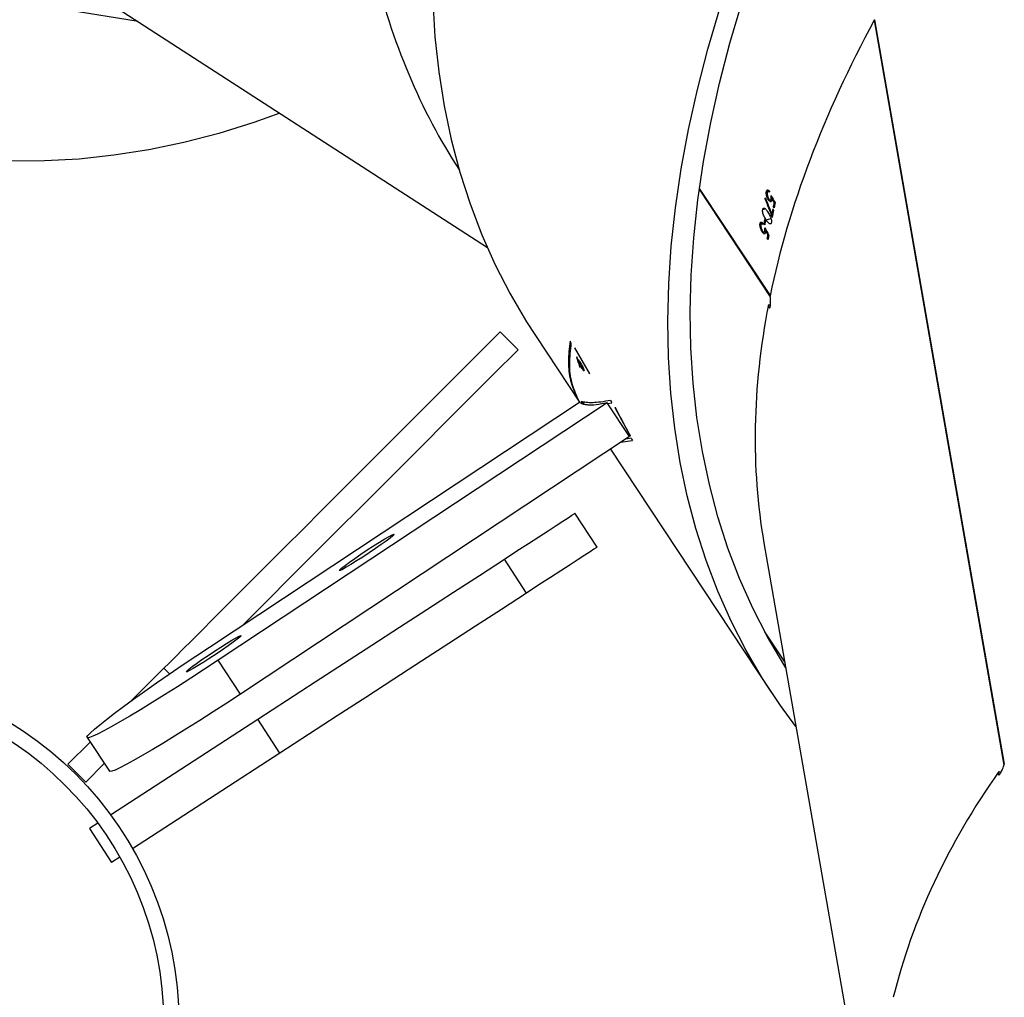
# Model space of a CAD drawing. Units: centimetres. Extents: x 16752 to 19990, y -1698 to 291.
# Drawn here: x 18996 to 19016, y -821 to -802 of the extents above; entities that cross this region are included whole.
import ezdxf

# ---------------------------------------------------------------- set-up
doc = ezdxf.new("R2010")
doc.units = ezdxf.units.CM
doc.layers.add('VP-DIM', color=7, linetype='Continuous')
doc.layers.add('VP-HIC', color=6, linetype='Continuous')
doc.layers.add('VP-EQ', color=7, linetype='Continuous', true_color=0x8a3492)
doc.dimstyles.new('Strefa', dxfattribs={"dimtxt": 14, "dimasz": 20, "dimexe": 20, "dimexo": 50, "dimgap": 20, "dimtad": 0, "dimdec": 0, "dimzin": 0, "dimdsep": 46, "dimtxsty": 'Standard', "dimcen": 0.09, "dimadec": 0, "dimazin": 0, "dimtfac": 1, "dimtdec": 4, "dimtofl": 0, "dimtmove": 0, "dimatfit": 3, "dimfxl": 70, "dimfxlon": 1, "dimtolj": 1, "dimtzin": 0, "dimarcsym": 0})

# ---------------------------------------------------------------- blocks, each defined once
blk = doc.blocks.new('*D24')
at = {"layer": 'Defpoints', "color": 0}
for p in [(19344.547, 91.744), (17817.112, -964.987), (19344.547, -1199.524)]:
    blk.add_point(p, dxfattribs=at)
at = {"layer": 'VP-DIM', "color": 0, "lineweight": -2}
for p, q in [((17817.112, -8.256), (17817.112, 141.744)), ((19344.547, -8.256), (19344.547, 141.744)), ((17867.112, 91.744), (18547.175, 91.744)), ((19294.547, 91.744), (18682.175, 91.744))]:
    blk.add_line(p, q, dxfattribs=at)
at = {"layer": 'VP-DIM', "color": 0}
for points in [[(17867.112, 100.078), (17867.112, 83.411), (17817.112, 91.744)], [(19294.547, 83.411), (19294.547, 100.078), (19344.547, 91.744)]]:
    blk.add_solid(points, dxfattribs=at)
at = {"layer": 'VP-DIM', "color": 0, "insert": (18614.675, 91.744), "char_height": 30, "attachment_point": 5}
blk.add_mtext('\\A1;1530', dxfattribs=at)
blk = doc.blocks.new('*D25')
at = {"layer": 'Defpoints', "color": 0}
for p in [(19446.152, 240.739), (17608.695, -859.681), (19446.152, -1198.842)]:
    blk.add_point(p, dxfattribs=at)
at = {"layer": 'VP-DIM', "color": 0, "lineweight": -2}
for p, q in [((17608.695, 140.739), (17608.695, 290.739)), ((19446.152, 140.739), (19446.152, 290.739)), ((17658.695, 240.739), (18570.619, 240.739)), ((19396.152, 240.739), (18710.619, 240.739))]:
    blk.add_line(p, q, dxfattribs=at)
at = {"layer": 'VP-DIM', "color": 0}
for points in [[(17658.695, 249.072), (17658.695, 232.405), (17608.695, 240.739)], [(19396.152, 232.405), (19396.152, 249.072), (19446.152, 240.739)]]:
    blk.add_solid(points, dxfattribs=at)
at = {"layer": 'VP-DIM', "color": 0, "insert": (18640.619, 240.739), "char_height": 30, "attachment_point": 5}
blk.add_mtext('\\A1;1837', dxfattribs=at)
blk = doc.blocks.new('*D26')
at = {"layer": 'Defpoints', "color": 0}
for p in [(18729.344, -205.94), (19704.781, -205.94), (18570.745, -1526.569)]:
    blk.add_point(p, dxfattribs=at)
at = {"layer": 'VP-DIM', "color": 0, "lineweight": -2}
for p, q in [((19604.781, -205.94), (19754.781, -205.94)), ((19704.781, -255.94), (19704.781, -808.429)), ((19704.781, -1476.569), (19704.781, -948.429)), ((19604.781, -1526.569), (19754.781, -1526.569))]:
    blk.add_line(p, q, dxfattribs=at)
at = {"layer": 'VP-DIM', "color": 0}
for points in [[(19713.115, -255.94), (19696.448, -255.94), (19704.781, -205.94)], [(19696.448, -1476.569), (19713.115, -1476.569), (19704.781, -1526.569)]]:
    blk.add_solid(points, dxfattribs=at)
at = {"layer": 'VP-DIM', "color": 0, "insert": (19704.781, -878.429), "char_height": 30, "attachment_point": 5, "rotation": 90}
blk.add_mtext('\\A1;1325', dxfattribs=at)
blk = doc.blocks.new('*D27')
at = {"layer": 'Defpoints', "color": 0}
for p in [(18749.033, -4.087), (18641.457, -1697.979), (19939.538, -1697.979)]:
    blk.add_point(p, dxfattribs=at)
at = {"layer": 'VP-DIM', "color": 0, "lineweight": -2}
for p, q in [((19839.538, -4.087), (19989.538, -4.087)), ((19939.538, -54.087), (19939.538, -797.384)), ((19939.538, -1647.979), (19939.538, -937.384)), ((19839.538, -1697.979), (19989.538, -1697.979))]:
    blk.add_line(p, q, dxfattribs=at)
at = {"layer": 'VP-DIM', "color": 0}
for points in [[(19947.871, -54.087), (19931.204, -54.087), (19939.538, -4.087)], [(19931.204, -1647.979), (19947.871, -1647.979), (19939.538, -1697.979)]]:
    blk.add_solid(points, dxfattribs=at)
at = {"layer": 'VP-DIM', "color": 0, "insert": (19939.538, -867.384), "char_height": 30, "attachment_point": 5, "rotation": 90}
blk.add_mtext('\\A1;1694', dxfattribs=at)
blk = doc.blocks.new('3241_')
at = {"color": 7, "linetype": 'Continuous', "lineweight": 25}
for p, q in [((37043.22, 23991.03), (37023.47, 24104.38)), ((37170.39, 24053.08), (37172.07, 24054.16)), ((37176.42, 24047.45), (37172.07, 24054.16)), ((37138.8, 24032.57), (37167.87, 24051.44)), ((37174.75, 24046.37), (37176.42, 24047.45)), ((37172.23, 24044.73), (37143.16, 24025.85)), ((37173.47, 24034.62), (37177.12, 24038.27)), ((37177.12, 24038.27), (37180.66, 24034.74)), ((37021.44, 23887.9), (36995.83, 24034.9)), ((37176.88, 24029.47), (37172.47, 24036.13)), ((37176.88, 24029.47), (37172.47, 24036.13)), ((37021.38, 23887.78), (36995.78, 24034.7)), ((37176.28, 24030.36), (37180.66, 24034.74)), ((37138.8, 24032.57), (37143.16, 24025.85)), ((37161.7, 24015.78), (37168.16, 24022.24)), ((37073.52, 23972.53), (37041.78, 24020.5)), ((37069.77, 23970.05), (37146.59, 24020.88)), ((37146.59, 24020.88), (37151, 24014.22)), ((37160.57, 24016.9), (37161.7, 24015.78)), ((37043.08, 24008.58), (37039.13, 24014.54)), ((37074.18, 23963.39), (37151, 24014.22)), ((37152.72, 24011.61), (37079.65, 23963.27)), ((37090.09, 24000.94), (37094.44, 23994.23)), ((37076.18, 23991.91), (37080.53, 23985.2)), ((37069.43, 23970.41), (37070.52, 23970.55)), ((37069.58, 23969.88), (37069.64, 23969.92)), ((37072.66, 23964.3), (37069.64, 23969.92)), ((37069.77, 23970.05), (37074.18, 23963.39)), ((37074.1, 23963.51), (37073.28, 23963.38)), ((37078.61, 23963.27), (37079.03, 23963.55)), ((37088.35, 23950.12), (37079.65, 23963.27)), ((37080.17, 23962.31), (37079.91, 23962.72)), ((37077.67, 23957.69), (37077.66, 23957.57)), ((37077.66, 23957.57), (37080.58, 23952.52)), ((37080.58, 23952.64), (37077.67, 23957.69)), ((37079.49, 23956.39), (37079.64, 23956.17)), ((37079.64, 23956.17), (37079.58, 23956.13)), ((37079.82, 23954.95), (37079.92, 23955)), ((37080.26, 23954.29), (37080.11, 23954.51)), ((37080.58, 23952.52), (37080.58, 23952.64)), ((37081.26, 23951.63), (37081.5, 23951.2)), ((37095.3, 23949.38), (37091.76, 23952.91)), ((37056, 23921.24), (37041.97, 23942.45)), ((37055.98, 23921.11), (37042, 23942.25)), ((37186.86, 23875.09), (37097.83, 23932.72)), ((37042.47, 23930.21), (37042.34, 23930.17)), ((37042.61, 23930.98), (37042.38, 23930.9)), ((37042.44, 23931.24), (37042.61, 23930.98)), ((37042.87, 23929.44), (37042.75, 23929.39)), ((37043.05, 23929.46), (37042.77, 23929.36)), ((37043.18, 23929.71), (37042.88, 23929.6)), ((37043.23, 23927.99), (37043, 23927.91)), ((37043.07, 23928.24), (37043.23, 23927.99)), ((37043.55, 23929.66), (37043.39, 23929.61)), ((37043.43, 23927.97), (37043.69, 23928.06)), ((37043.98, 23928), (37043.55, 23927.85)), ((37041.7, 23926.19), (37041.46, 23926.1)), ((37042.76, 23927.31), (37041.83, 23926.99)), ((37043.07, 23927.11), (37042.9, 23927.36)), ((37041.38, 23924.65), (37041.14, 23924.57)), ((37041.21, 23924.9), (37041.38, 23924.65)), ((37041.48, 23925.12), (37041.31, 23925.37)), ((37043.46, 23925.23), (37043.03, 23925.08)), ((37041.22, 23923.87), (37041.08, 23923.82)), ((37041.62, 23923.09), (37041.49, 23923.05)), ((37041.8, 23923.12), (37041.5, 23923.02)), ((37041.95, 23923.37), (37041.62, 23923.26)), ((37042.33, 23923.33), (37042.16, 23923.27)), ((37043.03, 23923.05), (37042.91, 23923.01)), ((37042.15, 23921.62), (37042.43, 23921.72)), ((37042.73, 23921.66), (37042.28, 23921.5)), ((37021.36, 23887.9), (37021.44, 23887.9)), ((37210.75, 23880.9), (37166.8, 23888.08))]:
    blk.add_line(p, q, dxfattribs=at)
at = {"color": 7, "linetype": 'Continuous', "lineweight": 25, "flags": 128}
for points in [[(37146.59, 24020.88), (37149.3, 24022.66), (37151.99, 24024.41), (37154.62, 24026.1), (37157.17, 24027.71), (37159.61, 24029.23), (37161.9, 24030.63), (37164.03, 24031.91), (37165.96, 24033.04), (37167.67, 24034.01), (37169.15, 24034.81), (37170.37, 24035.44), (37171.33, 24035.88), (37172, 24036.13), (37172.38, 24036.18), (37172.47, 24036.13)], [(37146.59, 24020.88), (37149.3, 24022.66), (37151.99, 24024.41), (37154.62, 24026.1), (37157.17, 24027.71), (37159.61, 24029.23), (37161.9, 24030.63), (37164.03, 24031.91), (37165.96, 24033.04), (37167.67, 24034.01), (37169.15, 24034.81), (37170.37, 24035.44), (37171.33, 24035.88), (37172, 24036.13), (37172.38, 24036.18), (37172.47, 24036.13)], [(37090.09, 24000.94), (37095.06, 24004.17), (37100.18, 24007.5), (37105.44, 24010.91), (37110.82, 24014.4), (37116.3, 24017.96), (37121.85, 24021.56), (37127.47, 24025.21), (37133.12, 24028.88), (37138.8, 24032.57)], [(37151, 24014.22), (37153.71, 24016), (37156.39, 24017.75), (37159.03, 24019.44), (37161.58, 24021.05), (37164.02, 24022.57), (37166.31, 24023.97), (37168.44, 24025.25), (37170.37, 24026.38), (37172.08, 24027.35), (37173.56, 24028.15), (37174.78, 24028.78), (37175.73, 24029.21), (37176.41, 24029.46), (37176.79, 24029.52), (37176.89, 24029.37), (37176.69, 24029.04), (37176.19, 24028.52), (37175.42, 24027.81), (37174.37, 24026.93), (37173.05, 24025.89), (37171.48, 24024.69), (37169.69, 24023.35), (37167.68, 24021.9), (37165.49, 24020.33), (37163.14, 24018.68), (37160.66, 24016.97), (37158.08, 24015.2), (37155.42, 24013.41), (37152.72, 24011.61)], [(37151, 24014.22), (37153.71, 24016), (37156.39, 24017.75), (37159.03, 24019.44), (37161.58, 24021.05), (37164.02, 24022.57), (37166.31, 24023.97), (37168.44, 24025.25), (37170.37, 24026.38), (37172.08, 24027.35), (37173.56, 24028.15), (37174.78, 24028.78), (37175.73, 24029.21), (37176.41, 24029.46), (37176.79, 24029.52), (37176.89, 24029.37), (37176.69, 24029.04), (37176.19, 24028.52), (37175.42, 24027.81), (37174.37, 24026.93), (37173.05, 24025.89), (37171.48, 24024.69), (37169.69, 24023.35), (37167.68, 24021.9), (37165.49, 24020.33), (37163.14, 24018.68), (37160.66, 24016.97), (37158.08, 24015.2), (37155.42, 24013.41), (37152.72, 24011.61)], [(37036.9, 24027.32), (37039.97, 24023.15), (37043.51, 24017.8), (37046.75, 24012.26), (37049.69, 24006.52), (37052.32, 24000.6), (37054.65, 23994.51), (37056.67, 23988.23), (37058.37, 23981.79), (37059.77, 23975.19), (37060.84, 23968.43), (37061.61, 23961.52), (37062.06, 23954.46), (37062.19, 23947.27), (37062.01, 23939.94), (37061.51, 23932.49), (37060.69, 23924.92), (37059.56, 23917.24), (37058.12, 23909.45), (37056.36, 23901.57), (37054.29, 23893.6), (37051.92, 23885.54)], [(37143.16, 24025.85), (37137.48, 24022.17), (37131.82, 24018.5), (37126.21, 24014.85), (37120.65, 24011.25), (37115.18, 24007.69), (37109.8, 24004.2), (37104.54, 24000.79), (37099.41, 23997.46), (37094.44, 23994.23)], [(37038.92, 24015.71), (37039.32, 24015.08), (37042.52, 24009.6), (37045.42, 24003.94), (37048.02, 23998.09), (37050.32, 23992.07), (37052.31, 23985.88), (37054, 23979.52), (37055.37, 23972.99), (37056.44, 23966.32), (37057.19, 23959.49), (37057.63, 23952.53), (37057.76, 23945.42), (37057.58, 23938.19), (37057.09, 23930.83), (37056.28, 23923.36), (37055.17, 23915.77), (37053.74, 23908.08), (37052.01, 23900.3), (37049.97, 23892.42), (37047.62, 23884.46)], [(37095.3, 23949.38), (37100.19, 23954.27), (37104.96, 23959.04), (37109.61, 23963.69), (37114.11, 23968.19), (37118.47, 23972.55), (37122.66, 23976.74), (37126.7, 23980.78), (37130.55, 23984.63), (37134.23, 23988.31), (37137.71, 23991.79), (37141, 23995.08), (37144.08, 23998.16), (37146.95, 24001.03), (37149.6, 24003.68), (37152.04, 24006.12), (37154.24, 24008.32), (37156.21, 24010.29), (37157.95, 24012.03), (37159.44, 24013.52), (37160.69, 24014.77), (37161.7, 24015.78)], [(37157.28, 24016.5), (37157.17, 24016.34), (37156.79, 24015.99), (37156.13, 24015.48), (37155.24, 24014.83), (37154.18, 24014.08), (37152.98, 24013.26), (37151.73, 24012.43), (37150.48, 24011.62), (37149.31, 24010.88), (37148.27, 24010.25), (37147.43, 24009.76), (37146.83, 24009.45), (37146.49, 24009.32), (37146.45, 24009.39), (37146.7, 24009.64), (37147.23, 24010.07), (37148, 24010.66), (37148.99, 24011.37), (37150.12, 24012.16), (37151.36, 24012.99), (37152.61, 24013.82), (37153.83, 24014.6), (37154.94, 24015.28), (37155.89, 24015.84), (37156.62, 24016.25), (37157.09, 24016.47), (37157.28, 24016.5)], [(37157.28, 24016.5), (37157.17, 24016.34), (37156.79, 24015.99), (37156.13, 24015.48), (37155.24, 24014.83), (37154.18, 24014.08), (37152.98, 24013.26), (37151.73, 24012.43), (37150.48, 24011.62), (37149.31, 24010.88), (37148.27, 24010.25), (37147.43, 24009.76), (37146.83, 24009.45), (37146.49, 24009.32), (37146.45, 24009.39), (37146.7, 24009.64), (37147.23, 24010.07), (37148, 24010.66), (37148.99, 24011.37), (37150.12, 24012.16), (37151.36, 24012.99), (37152.61, 24013.82), (37153.83, 24014.6), (37154.94, 24015.28), (37155.89, 24015.84), (37156.62, 24016.25), (37157.09, 24016.47), (37157.28, 24016.5)], [(37091.76, 23952.91), (37096.66, 23957.81), (37101.43, 23962.58), (37106.07, 23967.22), (37110.58, 23971.73), (37114.93, 23976.08), (37119.13, 23980.28), (37123.16, 23984.31), (37127.02, 23988.17), (37130.69, 23991.84), (37134.18, 23995.33), (37137.46, 23998.61), (37140.54, 24001.7), (37143.42, 24004.57), (37146.05, 24007.2)], [(37076.18, 23991.91), (37076.33, 23992.01), (37076.78, 23992.3), (37077.53, 23992.79), (37078.58, 23993.47), (37079.9, 23994.33), (37081.48, 23995.36), (37083.32, 23996.55), (37085.38, 23997.88), (37087.64, 23999.35), (37090.09, 24000.94)], [(37127.09, 23996.53), (37126.99, 23996.37), (37126.6, 23996.02), (37125.94, 23995.51), (37125.06, 23994.86), (37123.99, 23994.1), (37122.79, 23993.29), (37121.54, 23992.45), (37120.29, 23991.64), (37119.12, 23990.9), (37118.08, 23990.27), (37117.24, 23989.79), (37116.64, 23989.47), (37116.31, 23989.34), (37116.26, 23989.41), (37116.51, 23989.67), (37117.04, 23990.1), (37117.81, 23990.68), (37118.8, 23991.39), (37119.93, 23992.18), (37121.17, 23993.01), (37122.43, 23993.84), (37123.64, 23994.62), (37124.76, 23995.31), (37125.7, 23995.87), (37126.43, 23996.27), (37126.9, 23996.5), (37127.09, 23996.53)], [(37127.09, 23996.53), (37126.99, 23996.37), (37126.6, 23996.02), (37125.94, 23995.51), (37125.06, 23994.86), (37123.99, 23994.1), (37122.79, 23993.29), (37121.54, 23992.45), (37120.29, 23991.64), (37119.12, 23990.9), (37118.08, 23990.27), (37117.24, 23989.79), (37116.64, 23989.47), (37116.31, 23989.34), (37116.26, 23989.41), (37116.51, 23989.67), (37117.04, 23990.1), (37117.81, 23990.68), (37118.8, 23991.39), (37119.93, 23992.18), (37121.17, 23993.01), (37122.43, 23993.84), (37123.64, 23994.62), (37124.76, 23995.31), (37125.7, 23995.87), (37126.43, 23996.27), (37126.9, 23996.5), (37127.09, 23996.53)], [(37094.44, 23994.23), (37092, 23992.64), (37089.73, 23991.17), (37087.67, 23989.84), (37085.84, 23988.65), (37084.25, 23987.62), (37082.93, 23986.76), (37081.89, 23986.08), (37081.14, 23985.59), (37080.68, 23985.3), (37080.53, 23985.2)], [(37080.04, 23954.75), (37080.04, 23954.72), (37080.05, 23954.69), (37080.06, 23954.66), (37080.07, 23954.63), (37080.08, 23954.6), (37080.09, 23954.57), (37080.1, 23954.54), (37080.11, 23954.51)], [(37108.63, 23884.08), (37108.18, 23891.13), (37107.42, 23898.04), (37106.34, 23904.8), (37104.95, 23911.41), (37103.24, 23917.85), (37101.22, 23924.12), (37098.9, 23930.22), (37096.26, 23936.14), (37093.33, 23941.87), (37090.08, 23947.42), (37088.35, 23950.12)], [(37043.4, 23928), (37043.4, 23928.03), (37043.41, 23928.05), (37043.41, 23928.08), (37043.42, 23928.11), (37043.42, 23928.13), (37043.43, 23928.16), (37043.43, 23928.18), (37043.44, 23928.21)], [(37138.78, 23906.22), (37143.94, 23908.05), (37150.87, 23910.21), (37157.79, 23912.01), (37164.7, 23913.45), (37171.59, 23914.54), (37178.45, 23915.28), (37185.28, 23915.65), (37192.07, 23915.67)]]:
    blk.add_lwpolyline(points, dxfattribs=at)
at = {"color": 7, "linetype": 'Continuous', "lineweight": 25}
for radius in [69.5, 66.5]:
    blk.add_circle((37228.25, 24085.86), radius, dxfattribs=at)
for centre, radius, start, end in [((36964.67, 23917.4), 121.26, 18.3603, 18.7567), ((36961.33, 23916.01), 124.94, 17.8433, 18.7487), ((36835.67, 23968.07), 210.02, 349.6401, 349.8989), ((36813.87, 23971.77), 232.34, 349.6953, 349.8892), ((36834.11, 23967.13), 212.54, 349.2167, 349.4575), ((36849.2, 23964.05), 197.36, 349.2112, 349.4706), ((36828.06, 23969.48), 217.77, 348.3146, 348.6939), ((36819.64, 23970.98), 226.53, 348.319, 348.5938), ((36817, 23971.79), 229.06, 347.9471, 348.1886), ((36797.3, 23975.73), 249.37, 347.9963, 348.1802), ((36854.2, 23962.19), 192.25, 347.8264, 347.8895)]:
    blk.add_arc(centre, radius, start, end, dxfattribs=at)
for centre, major_axis, ratio, start_param, end_param in [((36620.13, 24118.12), (400.72, -14.82), 0.524586, 5.954229, 6.17527), ((36996.31, 24035.42), (7.94, -2.98), 0.105845, 1.542918, 1.597541), ((36664.16, 23865.42), (373.01, 147.19), 0.520808, 5.963327, 6.176214), ((36677.65, 23845.03), (-408.22, 616.95), 0.541379, 4.560915, 4.5616), ((36741.73, 23748.19), (334, 221), 0.065096, 0.153007, 0.154036), ((36752.17, 23732.41), (334, 221), 0.255502, 0.162238, 0.163171), ((36686.84, 23831.15), (-352.23, 532.34), 0.62743, 4.549579, 4.550369), ((36729.18, 23767.15), (-377.79, 570.96), 0.584983, 4.668908, 4.669638), ((37042.18, 23943.16), (8.49, 0.52), 0.104444, 1.543543, 1.596495), ((36664.16, 23865.42), (373.01, 147.19), 0.520808, 5.727159, 5.955527), ((36662.95, 23867.25), (-873.43, 1603.14), 0.199454, 4.642346, 4.643255), ((36663.63, 23866.22), (-874.54, 1604.83), 0.199232, 4.643416, 4.643894), ((36677.81, 23844.79), (-333.78, 791.58), 0.428539, 4.631071, 4.635735), ((36677.5, 23845.26), (-333.69, 791.45), 0.428619, 4.630395, 4.6344), ((36640.94, 23900.51), (-873.43, 1603.14), 0.199454, 4.617777, 4.618687), ((36641.6, 23899.52), (-874.54, 1604.83), 0.199232, 4.618849, 4.619327), ((36703.13, 23806.52), (372.92, 152.04), 0.111486, 5.810739, 5.811427), ((36805.95, 23651.12), (282.82, 284.3), 0.519998, 5.973728, 6.17278)]:
    blk.add_ellipse(centre, major_axis=major_axis, ratio=ratio, start_param=start_param, end_param=end_param, dxfattribs=at)
for points, knots in [([(36996.84, 24036.18), (36996.87, 24036.3), (36996.92, 24036.55), (36996.91, 24036.78), (36996.85, 24036.87), (36996.74, 24036.8), (36996.59, 24036.63), (36996.41, 24036.35), (36996.2, 24035.93), (36996, 24035.44), (36995.85, 24035), (36995.79, 24034.77), (36995.77, 24034.67)], [0, 0, 0, 0, 0.102773, 0.206147, 0.311284, 0.419207, 0.488627, 0.59965, 0.710726, 0.820291, 0.927011, 1, 1, 1, 1]), ([(37071.35, 23971.1), (37071.23, 23971.09), (37070.63, 23971.08), (37069.83, 23970.95), (37069.19, 23970.85)], [0, 0, 0, 0, 0.189275, 1, 1, 1, 1]), ([(37069.57, 23969.91), (37069.82, 23969.44), (37070.45, 23968.29), (37071.44, 23966.43), (37072.19, 23965.04), (37072.56, 23964.34)], [0, 0, 0, 0, 0.250028, 0.625006, 1, 1, 1, 1]), ([(37073.52, 23962.94), (37074.17, 23963.05), (37075.49, 23963.28), (37077.07, 23963.4), (37078.38, 23963.37), (37078.99, 23963.21), (37079.29, 23963.12)], [0, 0, 0, 0, 0.249629, 0.499409, 0.749631, 1, 1, 1, 1]), ([(37074.18, 23963.39), (37074.94, 23963.55), (37076.46, 23963.86), (37077.98, 23963.89), (37079.06, 23963.7), (37079.46, 23963.41), (37079.65, 23963.27)], [0, 0, 0, 0, 0.280029, 0.56006, 0.78002, 1, 1, 1, 1]), ([(37074.18, 23963.39), (37074.94, 23963.55), (37076.46, 23963.86), (37077.98, 23963.89), (37079.06, 23963.7), (37079.46, 23963.41), (37079.65, 23963.27)], [0, 0, 0, 0, 0.280029, 0.56006, 0.78002, 1, 1, 1, 1]), ([(37079.03, 23963.55), (37078.73, 23963.63), (37078.16, 23963.8), (37077.28, 23963.8), (37076.86, 23963.8)], [0, 0, 0, 0, 0.515941, 1, 1, 1, 1]), ([(37079.91, 23962.72), (37080.37, 23961.64), (37081.28, 23959.48), (37081.73, 23955.76), (37081.41, 23953.01), (37081.26, 23951.63)], [0, 0, 0, 0, 0.334794, 0.666609, 1, 1, 1, 1]), ([(37081.5, 23951.2), (37081.66, 23952.59), (37081.99, 23955.34), (37081.54, 23959.06), (37080.63, 23961.23), (37080.17, 23962.31)], [0, 0, 0, 0, 0.333357, 0.665485, 1, 1, 1, 1]), ([(37078.78, 23956.86), (37078.76, 23956.94), (37078.72, 23957.1), (37078.8, 23957.09), (37078.95, 23956.95), (37079.1, 23956.72), (37079.18, 23956.6)], [0, 0, 0, 0, 0.24977, 0.499843, 0.75002, 1, 1, 1, 1]), ([(37079.63, 23955.23), (37079.55, 23955.36), (37079.38, 23955.63), (37079.12, 23956.1), (37078.9, 23956.55), (37078.82, 23956.76), (37078.78, 23956.86)], [0, 0, 0, 0, 0.250065, 0.500023, 0.750052, 1, 1, 1, 1]), ([(37079.24, 23956.44), (37079.18, 23956.52), (37079.06, 23956.7), (37078.94, 23956.82), (37078.89, 23956.81), (37078.92, 23956.7), (37078.93, 23956.64)], [0, 0, 0, 0, 0.250325, 0.500024, 0.750402, 1, 1, 1, 1]), ([(37078.93, 23956.64), (37078.96, 23956.56), (37079.02, 23956.39), (37079.19, 23956.05), (37079.39, 23955.69), (37079.52, 23955.49), (37079.58, 23955.38)], [0, 0, 0, 0, 0.249738, 0.500022, 0.75, 1, 1, 1, 1]), ([(37079.18, 23956.6), (37079.21, 23956.57), (37079.25, 23956.49), (37079.35, 23956.34), (37079.48, 23956.12), (37079.63, 23955.85), (37079.71, 23955.68), (37079.76, 23955.59)], [0, 0, 0, 0, 0.125201, 0.250386, 0.500046, 0.749919, 1, 1, 1, 1]), ([(37079.89, 23955.18), (37079.86, 23955.26), (37079.82, 23955.38), (37079.72, 23955.6), (37079.6, 23955.83), (37079.43, 23956.13), (37079.3, 23956.34), (37079.24, 23956.44)], [0, 0, 0, 0, 0.249826, 0.37323, 0.500697, 0.750265, 1, 1, 1, 1]), ([(37079.58, 23955.38), (37079.64, 23955.3), (37079.76, 23955.12), (37079.87, 23955.01), (37079.92, 23955), (37079.94, 23955.03), (37079.91, 23955.12), (37079.89, 23955.18)], [0, 0, 0, 0, 0.249862, 0.499724, 0.623513, 0.750321, 1, 1, 1, 1]), ([(37080.04, 23954.75), (37080.02, 23954.76), (37079.98, 23954.77), (37079.88, 23954.87), (37079.77, 23955.02), (37079.68, 23955.16), (37079.63, 23955.23)], [0, 0, 0, 0, 0.250242, 0.499906, 0.750111, 1, 1, 1, 1]), ([(37042.36, 23944.06), (37042.33, 23944.19), (37042.28, 23944.43), (37042.18, 23944.64), (37042.09, 23944.7), (37042.02, 23944.6), (37041.95, 23944.39), (37041.91, 23944.06), (37041.89, 23943.59), (37041.9, 23943.06), (37041.94, 23942.6), (37041.98, 23942.36), (37042, 23942.26)], [0, 0, 0, 0, 0.102863, 0.206143, 0.311341, 0.419286, 0.488722, 0.599678, 0.710781, 0.820328, 0.927013, 1, 1, 1, 1]), ([(37042.89, 23929.75), (37042.91, 23929.84), (37042.95, 23929.98), (37043.08, 23930.06), (37043.23, 23930.03), (37043.39, 23929.89), (37043.5, 23929.74), (37043.55, 23929.66)], [0, 0, 0, 0, 0.229059, 0.421026, 0.612284, 0.821802, 1, 1, 1, 1]), ([(37041.75, 23927.82), (37041.77, 23927.89), (37041.81, 23928.04), (37041.94, 23928.11), (37042.13, 23928.06), (37042.41, 23927.82), (37042.63, 23927.51), (37042.76, 23927.31)], [0, 0, 0, 0, 0.148556, 0.297926, 0.439927, 0.661731, 1, 1, 1, 1]), ([(37042.87, 23929.44), (37042.87, 23929.47), (37042.87, 23929.52), (37042.87, 23929.63), (37042.88, 23929.71), (37042.89, 23929.75)], [0, 0, 0, 0, 0.2504203, 0.5004932, 1, 1, 1, 1]), ([(37043.05, 23929.46), (37043.05, 23929.42), (37043.03, 23929.33), (37043.03, 23929.12), (37043.04, 23928.95), (37043.04, 23928.84)], [0, 0, 0, 0, 0.250693, 0.501385, 1, 1, 1, 1]), ([(37043.51, 23929.47), (37043.46, 23929.54), (37043.36, 23929.67), (37043.24, 23929.72), (37043.15, 23929.7), (37043.08, 23929.61), (37043.06, 23929.51), (37043.05, 23929.46)], [0, 0, 0, 0, 0.260124, 0.446287, 0.631908, 0.826057, 1, 1, 1, 1]), ([(37043.98, 23928), (37043.96, 23927.93), (37043.92, 23927.78), (37043.79, 23927.71), (37043.64, 23927.76), (37043.5, 23927.88), (37043.42, 23927.98), (37043.4, 23928)], [0, 0, 0, 0, 0.235783, 0.47374, 0.680983, 0.915236, 1, 1, 1, 1]), ([(37043.44, 23928.21), (37043.48, 23928.16), (37043.57, 23928.07), (37043.69, 23928.05), (37043.77, 23928.11), (37043.8, 23928.21), (37043.82, 23928.27)], [0, 0, 0, 0, 0.276515, 0.48696, 0.746932, 1, 1, 1, 1]), ([(37043.82, 23928.27), (37043.83, 23928.34), (37043.84, 23928.5), (37043.8, 23928.8), (37043.71, 23929.09), (37043.6, 23929.32), (37043.53, 23929.43), (37043.51, 23929.47)], [0, 0, 0, 0, 0.2288, 0.459229, 0.673754, 0.887626, 1, 1, 1, 1]), ([(37043.55, 23929.66), (37043.62, 23929.54), (37043.77, 23929.3), (37043.93, 23928.86), (37044, 23928.46), (37044.01, 23928.18), (37043.99, 23928.05), (37043.98, 23928)], [0, 0, 0, 0, 0.242891, 0.487524, 0.703376, 0.891, 1, 1, 1, 1]), ([(37042.46, 23925.76), (37042.29, 23926.01), (37042.06, 23926.37), (37041.83, 23926.96), (37041.74, 23927.35), (37041.72, 23927.63), (37041.74, 23927.77), (37041.75, 23927.82)], [0, 0, 0, 0, 0.421584, 0.610915, 0.759535, 0.908276, 1, 1, 1, 1]), ([(37042.76, 23927.31), (37042.91, 23927.07), (37043.13, 23926.73), (37043.36, 23926.16), (37043.46, 23925.75), (37043.49, 23925.43), (37043.47, 23925.29), (37043.46, 23925.23)], [0, 0, 0, 0, 0.399732, 0.572608, 0.746971, 0.901544, 1, 1, 1, 1]), ([(37043.46, 23925.23), (37043.44, 23925.16), (37043.4, 23925.02), (37043.27, 23924.95), (37043.1, 23924.99), (37042.81, 23925.23), (37042.6, 23925.55), (37042.46, 23925.76)], [0, 0, 0, 0, 0.145214, 0.291127, 0.428818, 0.635804, 1, 1, 1, 1]), ([(37041.62, 23923.09), (37041.62, 23923.12), (37041.62, 23923.18), (37041.62, 23923.29), (37041.64, 23923.36), (37041.64, 23923.41)], [0, 0, 0, 0, 0.250979, 0.500259, 1, 1, 1, 1]), ([(37041.64, 23923.41), (37041.67, 23923.5), (37041.71, 23923.65), (37041.85, 23923.72), (37042, 23923.69), (37042.17, 23923.56), (37042.28, 23923.4), (37042.33, 23923.33)], [0, 0, 0, 0, 0.229556, 0.421675, 0.613253, 0.822636, 1, 1, 1, 1]), ([(37041.8, 23923.12), (37041.79, 23923.08), (37041.78, 23922.99), (37041.77, 23922.77), (37041.77, 23922.6), (37041.78, 23922.49)], [0, 0, 0, 0, 0.250449, 0.500675, 1, 1, 1, 1]), ([(37042.28, 23923.13), (37042.23, 23923.21), (37042.13, 23923.33), (37042, 23923.39), (37041.91, 23923.36), (37041.84, 23923.27), (37041.81, 23923.17), (37041.8, 23923.12)], [0, 0, 0, 0, 0.2600012, 0.4459701, 0.6314375, 0.825887, 1, 1, 1, 1]), ([(37042.57, 23921.93), (37042.58, 23922), (37042.6, 23922.16), (37042.56, 23922.46), (37042.47, 23922.76), (37042.37, 23922.99), (37042.3, 23923.1), (37042.28, 23923.13)], [0, 0, 0, 0, 0.229052, 0.459961, 0.674678, 0.888622, 1, 1, 1, 1]), ([(37042.33, 23923.33), (37042.4, 23923.21), (37042.54, 23922.97), (37042.7, 23922.52), (37042.77, 23922.12), (37042.77, 23921.84), (37042.74, 23921.71), (37042.73, 23921.66)], [0, 0, 0, 0, 0.242596, 0.486802, 0.702547, 0.8905, 1, 1, 1, 1]), ([(37042.73, 23921.66), (37042.71, 23921.59), (37042.67, 23921.43), (37042.53, 23921.36), (37042.37, 23921.41), (37042.23, 23921.53), (37042.15, 23921.63), (37042.12, 23921.65)], [0, 0, 0, 0, 0.236125, 0.474748, 0.68202, 0.916413, 1, 1, 1, 1]), ([(37042.17, 23921.86), (37042.22, 23921.81), (37042.3, 23921.72), (37042.42, 23921.7), (37042.52, 23921.76), (37042.55, 23921.87), (37042.57, 23921.93)], [0, 0, 0, 0, 0.276269, 0.486548, 0.746807, 1, 1, 1, 1])]:
    blk.add_open_spline(points, degree=3, knots=knots, dxfattribs=at)
blk = doc.blocks.new('3241 2D_')
at = {"layer": 'VP-EQ', "color": 0}
blk.add_lwpolyline([(17713.546, -1093.859, 0.299327), (17851.266, -1184.42), (17879.716, -1184.42, 0.219769), (17993.912, -1237.161), (18079.112, -1237.161, 0.307723), (18218.595, -1142.337, 0.327803), (18337.75, -980.119), (18337.75, -947.287, 0.007337), (18342.739, -947.361), (18357.426, -947.361, 0.058931), (18392.391, -988.549), (18439.434, -1032.304, 0.272118), (18667.014, -1082.678), (18691.278, -1074.811), (18705.545, -1074.811), (18729.873, -1099.128, 0.41415), (18941.982, -1099.105), (18965.848, -1075.239, 0.381382), (18977.167, -875.788, 0.232753), (19101.272, -791.292), (19101.272, -791.292), (19273.105, -790.762, 0.413309)], format="xyb", dxfattribs=at)
at = {"xscale": 0.1, "yscale": 0.1, "zscale": 0.1, "rotation": 180}
blk.add_blockref('3241_', (22715.238, 1586.607), dxfattribs=at)

msp = doc.modelspace()

# ---------------------------------------------------------------- linework, layer by layer
at = {"layer": 'VP-HIC', "color": 2}
msp.add_lwpolyline([(18862.696, -813.741), (18918.536, -813.741, 0.665746), (19039.551, -524.345), (18981.887, -465.9), (18981.887, -422.204, 0.414214), (18811.887, -252.204), (18686.614, -252.204, 0.400444), (18516.803, -414.176, 0.191224), (18408.559, -477.578, 0.206969), (18354.99, -601.448), (18354.99, -678.656, -0.519715), (18726.104, -615.466), (18799.109, -689.136, -0.155744)], format="xyb", close=True, dxfattribs=at)
at = {"layer": 'VP-HIC', "color": 3}
msp.add_lwpolyline([(18823.532, -983.824, 0.197078), (18862.696, -813.741), (18918.536, -813.741, 0.665746), (19039.551, -524.345), (18981.887, -465.9), (18981.887, -453.693, -0.365683), (19123.38, -621.286), (19123.38, -707.46, -0.414214), (18953.38, -877.46), (18885.322, -877.46, -0.187237)], format="xyb", close=True, dxfattribs=at)

# ---------------------------------------------------------------- block references
at = {"layer": 'VP-EQ', "color": 0}
msp.add_blockref('3241 2D_', (0, 0), dxfattribs=at)

# ---------------------------------------------------------------- dimensions: what is measured, and where the dimension line sits
at = {"layer": 'VP-DIM', "color": 0}
dim = msp.add_linear_dim(base=(19446.152, 240.739), p1=(17608.695, -859.681), p2=(19446.152, -1198.842), dimstyle='Strefa', override={"dimtxt": 30, "dimasz": 50, "dimexe": 50, "dimexo": 80, "dimfxl": 100}, dxfattribs=at)
dim.commit()
dim.dimension.update_dxf_attribs({"geometry": '*D25', "text_midpoint": (18640.619, 240.739), "dimtype": 160})
dim = msp.add_linear_dim(base=(19344.547, 91.744), p1=(17817.112, -964.987), p2=(19344.547, -1199.524), text='1530', dimstyle='Strefa', override={"dimtxt": 30, "dimasz": 50, "dimexe": 50, "dimexo": 80, "dimfxl": 100}, dxfattribs=at)
dim.commit()
dim.dimension.update_dxf_attribs({"geometry": '*D24', "text_midpoint": (18614.675, 91.744), "dimtype": 160})
dim = msp.add_linear_dim(base=(19939.538, -1697.979), p1=(18749.033, -4.087), p2=(18641.457, -1697.979), angle=90, dimstyle='Strefa', override={"dimtxt": 30, "dimasz": 50, "dimexe": 50, "dimexo": 80, "dimfxl": 100}, dxfattribs=at)
dim.commit()
dim.dimension.update_dxf_attribs({"geometry": '*D27', "text_midpoint": (19939.538, -867.384), "dimtype": 160})
dim = msp.add_linear_dim(base=(19704.781, -205.94), p1=(18570.745, -1526.569), p2=(18729.344, -205.94), angle=90, text='1325', dimstyle='Strefa', override={"dimtxt": 30, "dimasz": 50, "dimexe": 50, "dimexo": 80, "dimfxl": 100}, dxfattribs=at)
dim.commit()
dim.dimension.update_dxf_attribs({"geometry": '*D26', "text_midpoint": (19704.781, -878.429), "dimtype": 160})

doc.saveas('drawing.dxf')
